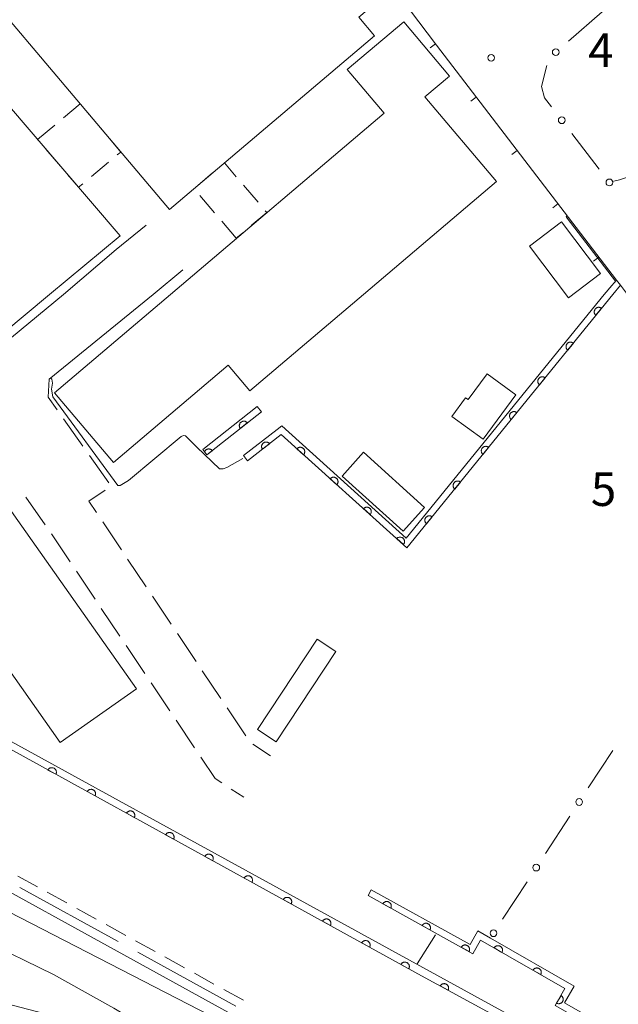
# Model space of a CAD drawing. Units: millimetres. Extents: x -72000 to -70000, y 28500 to 30000.
# Drawn here: x -71937 to -71870, y 29025 to 29135 of the extents above; entities that cross this region are included whole.
import ezdxf

# ---------------------------------------------------------------- set-up
doc = ezdxf.new("R2010")
doc.units = ezdxf.units.MM
for name, color, linetype, lineweight in [('110600_大字・町・丁目界', 7, 'Continuous', 20), ('210100_道路縁（街区線）', 7, 'Continuous', 15), ('210600_庭園路等', 7, 'Continuous', 15), ('221300_歩道', 7, 'Continuous', 9), ('300100_普通建物', 7, 'Continuous', 15), ('300300_普通無壁舎', 7, 'Continuous', 9), ('611000_被覆(直)', 7, 'Continuous', 20), ('611012_被覆(下)', 7, 'Continuous', 9), ('613000_垣', 7, 'Continuous', 20), ('614000_塀', 7, 'Continuous', 20), ('710100_等高線（計曲線）', 7, 'Continuous', 20), ('710200_等高線（主曲線）', 7, 'Continuous', 9), ('731200_図化機測定による標高点', 7, 'Continuous', 20), ('731207_図化機測定による標高点（注記）', 7, 'Continuous', 20)]:
    doc.layers.add(name, color=color, linetype=linetype, lineweight=lineweight)
doc.styles.add('Style-WORKING', font='txt')

msp = doc.modelspace()

# ---------------------------------------------------------------- linework, layer by layer
at = {"layer": '110600_大字・町・丁目界'}
for p, q in [((-71937.27, 29037.83), (-71926.32, 29031.8)), ((-71924.13, 29030.6), (-71913.18, 29024.57))]:
    msp.add_line(p, q, dxfattribs=at)
at = {"layer": '210100_道路縁（街区線）', "flags": 128}
for points in [[(-71923.2, 29111.8), (-71926.52, 29109.07), (-71932.41, 29104.05), (-71946.01, 29092.85), (-71954.44, 29084.67), (-71966.43, 29074.35), (-71967.75, 29073.32), (-71969.32, 29072.62), (-71970.63, 29072.32), (-71971.99, 29072.69), (-71973.33, 29073.45), (-71989.11, 29086.47), (-71999.76, 29095.85), (-72000, 29096.05)], [(-71934, 29094.6), (-71922.4, 29104.05), (-71919.07, 29106.78)], [(-71869.43, 29104.05), (-71870.21, 29105.07), (-71870.66, 29105.65)], [(-71801.06, 29011.76), (-71793.77, 29005.57), (-71792.93, 29004.86), (-71792.27, 29002.94), (-71792.43, 29001.58), (-71793.69, 28999.7), (-71801.11, 28991.56), (-71808.06, 28982.65), (-71808.29, 28982.34), (-71808.55, 28982.05), (-71809.16, 28981.9), (-71809.9, 28982.04), (-71830.28, 28993.08), (-71831.06, 28993.53), (-71865.54, 29013.34), (-71892.43, 29027.96), (-71960.12, 29065.25), (-71963.61, 29067.62), (-71963.89, 29067.99), (-71963.86, 29068.6), (-71963.28, 29069.1), (-71950.19, 29080.13), (-71944.95, 29085.21)], [(-72000, 29073.22), (-71999.76, 29073.04), (-71996.07, 29070.45), (-71994.42, 29069.29), (-71986.46, 29063.7), (-71978.6, 29058.7), (-71966.91, 29053.01), (-71901.63, 29017.06), (-71903.45, 29016.93), (-71908.62, 29017.77), (-71921.46, 29020.32), (-71938.84, 29024.86), (-71952.58, 29029.15), (-71971.85, 29036.48), (-71979.96, 29040.18), (-71991.89, 29046.47), (-71999.76, 29049.92), (-72000, 29050)]]:
    msp.add_lwpolyline(points, dxfattribs=at)
at = {"layer": '210600_庭園路等'}
for p, q in [((-71932.4, 29090.15), (-71930.24, 29087.09)), ((-71929.51, 29086.07), (-71927.35, 29083.01)), ((-71936.62, 29081.4), (-71934.45, 29078.33)), ((-71928.03, 29078.65), (-71925.95, 29075.53)), ((-71933.75, 29077.3), (-71931.67, 29074.18)), ((-71925.25, 29074.5), (-71923.17, 29071.38)), ((-71930.97, 29073.14), (-71928.89, 29070.03)), ((-71922.47, 29070.34), (-71920.39, 29067.22)), ((-71928.19, 29068.99), (-71926.11, 29065.87)), ((-71919.69, 29066.18), (-71917.61, 29063.07)), ((-71925.41, 29064.83), (-71923.33, 29061.71)), ((-71916.92, 29062.03), (-71914.83, 29058.91)), ((-71922.63, 29060.67), (-71920.55, 29057.56)), ((-71914.14, 29057.87), (-71912.05, 29054.75)), ((-71919.85, 29056.52), (-71917.77, 29053.4)), ((-71911.26, 29053.81), (-71909.29, 29052.53)), ((-71913.69, 29048.82), (-71912.29, 29047.92))]:
    msp.add_line(p, q, dxfattribs=at)
at = {"layer": '210600_庭園路等', "flags": 128}
for points in [[(-71934, 29094.6), (-71934.12, 29092.58), (-71933.12, 29091.17)], [(-71927.76, 29082.2), (-71929.59, 29080.98), (-71928.73, 29079.69)], [(-71917.07, 29052.36), (-71915.49, 29049.99), (-71914.74, 29049.5)]]:
    msp.add_lwpolyline(points, dxfattribs=at)
at = {"layer": '221300_歩道'}
for p, q in [((-71937.51, 29039.1), (-71935.32, 29037.9)), ((-71934.22, 29037.29), (-71932.03, 29036.09)), ((-71930.94, 29035.49), (-71928.75, 29034.28)), ((-71927.65, 29033.68), (-71925.46, 29032.47)), ((-71924.37, 29031.87), (-71922.18, 29030.66)), ((-71921.08, 29030.06), (-71918.89, 29028.85)), ((-71917.8, 29028.25), (-71915.61, 29027.04)), ((-71914.51, 29026.44), (-71912.32, 29025.24))]:
    msp.add_line(p, q, dxfattribs=at)
at = {"layer": '300100_普通建物', "flags": 128}
for points in [[(-71897.67, 29132.91), (-71920.59, 29113.54), (-71963.65, 29164.51), (-71935.2, 29188.55), (-71925.47, 29177.03), (-71927.28, 29175.5), (-71895.73, 29138.16), (-71899.45, 29135.02), (-71897.67, 29132.91)], [(-72000, 29133.24), (-71967.83, 29159.41), (-71926.1, 29110.6), (-71933.96, 29104.05), (-71946.93, 29093.24), (-71952.3, 29099.68), (-71947.06, 29104.05), (-71940.5, 29109.52), (-71941.74, 29110.97), (-71950.16, 29104.05), (-71954.83, 29100.21), (-71957.98, 29104.05), (-71967.9, 29116.14), (-71964.98, 29118.64), (-71972.1, 29126.96), (-71986.51, 29114.63), (-71977.69, 29104.31), (-71977.99, 29104.05), (-71986.54, 29096.7), (-71992.85, 29104.05), (-71999.76, 29112.1)], [(-71920.48, 29104.05), (-71896.6, 29124.28), (-71900.72, 29129.15), (-71894.42, 29134.48), (-71889.31, 29128.44), (-71892.06, 29126.12), (-71884.07, 29116.67), (-71898.92, 29104.05)], [(-71876.81, 29112.14), (-71872.44, 29106.37), (-71876.02, 29103.66), (-71880.39, 29109.43), (-71876.81, 29112.14)], [(-71920.48, 29104.05), (-71933.43, 29093.07), (-71926.84, 29085.29), (-71914.04, 29096.14), (-71911.61, 29093.28), (-71898.92, 29104.05)], [(-71885.56, 29087.88), (-71881.92, 29092.85), (-71885.11, 29095.19), (-71887.22, 29092.31), (-71887.51, 29092.52), (-71889.04, 29090.43), (-71885.56, 29087.88)], [(-71892.1, 29080.27), (-71898.91, 29086.42), (-71901.3, 29083.77), (-71894.49, 29077.61), (-71892.1, 29080.27)], [(-71932.78, 29054), (-71947.18, 29074.44), (-71938.66, 29080.46), (-71924.26, 29060.02), (-71932.78, 29054)], [(-71908.66, 29054.08), (-71901.99, 29064.19), (-71904.07, 29065.57), (-71910.74, 29055.45), (-71908.66, 29054.08)]]:
    msp.add_lwpolyline(points, dxfattribs=at)
at = {"layer": '300300_普通無壁舎'}
for p, q in [((-71929.71, 29124.33), (-71928.09, 29122.42)), ((-71935.3, 29121.36), (-71933.38, 29122.96)), ((-71935.19, 29121.24), (-71935.3, 29121.36)), ((-71932.76, 29118.38), (-71934.38, 29120.28)), ((-71927.37, 29118.82), (-71929.29, 29117.21)), ((-71917.68, 29116), (-71915.77, 29117.62)), ((-71912.32, 29116.24), (-71910.69, 29114.35)), ((-71915.56, 29113.18), (-71917.18, 29115.08)), ((-71913.12, 29110.33), (-71914.75, 29112.23)), ((-71912.39, 29110.94), (-71913.12, 29110.33))]:
    msp.add_line(p, q, dxfattribs=at)
at = {"layer": '300300_普通無壁舎', "flags": 128}
for points in [[(-71932.42, 29123.76), (-71930.55, 29125.33), (-71930.51, 29125.28)], [(-71927.29, 29121.46), (-71926.01, 29119.95), (-71926.41, 29119.62)], [(-71914.81, 29118.42), (-71914.45, 29118.73), (-71913.13, 29117.19)], [(-71930.25, 29116.41), (-71930.73, 29116.01), (-71931.95, 29117.43)], [(-71909.88, 29113.4), (-71909.72, 29113.21), (-71911.44, 29111.75)]]:
    msp.add_lwpolyline(points, dxfattribs=at)
at = {"layer": '611000_被覆(直)'}
for p, q in [((-71870.21, 29105.07), (-71871.07, 29104.05)), ((-71910.32, 29090.95), (-71916.39, 29086.14))]:
    msp.add_line(p, q, dxfattribs=at)
at = {"layer": '611000_被覆(直)', "flags": 128}
for points in [[(-71871.07, 29104.05), (-71894.06, 29075.75), (-71908.09, 29088.39), (-71911.86, 29085.46)], [(-71872.33, 29102.5), (-71872.37, 29102.52), (-71872.4, 29102.55), (-71872.44, 29102.57), (-71872.48, 29102.58), (-71872.52, 29102.59), (-71872.57, 29102.6), (-71872.61, 29102.61), (-71872.65, 29102.61), (-71872.7, 29102.61), (-71872.74, 29102.6), (-71872.78, 29102.59), (-71872.82, 29102.58), (-71872.87, 29102.56), (-71872.9, 29102.54), (-71872.94, 29102.51), (-71872.97, 29102.49), (-71873.01, 29102.46), (-71873.03, 29102.42), (-71873.06, 29102.39), (-71873.08, 29102.35), (-71873.1, 29102.31), (-71873.12, 29102.27), (-71873.13, 29102.23), (-71873.14, 29102.19), (-71873.15, 29102.15), (-71873.15, 29102.1), (-71873.14, 29102.06), (-71873.14, 29102.01), (-71873.13, 29101.97), (-71873.11, 29101.93), (-71873.1, 29101.89), (-71873.07, 29101.85), (-71873.05, 29101.82), (-71873.02, 29101.78), (-71872.99, 29101.75), (-71872.96, 29101.72)], [(-71872.96, 29101.72), (-71872.33, 29102.5)], [(-71875.48, 29098.62), (-71875.52, 29098.64), (-71875.56, 29098.67), (-71875.6, 29098.69), (-71875.64, 29098.7), (-71875.68, 29098.71), (-71875.72, 29098.72), (-71875.76, 29098.73), (-71875.81, 29098.73), (-71875.85, 29098.73), (-71875.89, 29098.72), (-71875.94, 29098.71), (-71875.98, 29098.7), (-71876.02, 29098.68), (-71876.06, 29098.66), (-71876.09, 29098.63), (-71876.13, 29098.61), (-71876.16, 29098.58), (-71876.19, 29098.54), (-71876.21, 29098.51), (-71876.24, 29098.47), (-71876.26, 29098.43), (-71876.27, 29098.39), (-71876.28, 29098.35), (-71876.29, 29098.31), (-71876.3, 29098.26), (-71876.3, 29098.22), (-71876.3, 29098.18), (-71876.29, 29098.13), (-71876.28, 29098.09), (-71876.27, 29098.05), (-71876.25, 29098.01), (-71876.23, 29097.97), (-71876.2, 29097.94), (-71876.18, 29097.9), (-71876.15, 29097.87), (-71876.11, 29097.84)], [(-71876.11, 29097.84), (-71875.48, 29098.62)], [(-71878.64, 29094.74), (-71878.67, 29094.76), (-71878.71, 29094.78), (-71878.75, 29094.8), (-71878.79, 29094.82), (-71878.83, 29094.83), (-71878.87, 29094.84), (-71878.92, 29094.85), (-71878.96, 29094.85), (-71879, 29094.85), (-71879.05, 29094.84), (-71879.09, 29094.83), (-71879.13, 29094.81), (-71879.17, 29094.8), (-71879.21, 29094.78), (-71879.25, 29094.75), (-71879.28, 29094.73), (-71879.31, 29094.7), (-71879.34, 29094.66), (-71879.37, 29094.63), (-71879.39, 29094.59), (-71879.41, 29094.55), (-71879.42, 29094.51), (-71879.44, 29094.47), (-71879.45, 29094.43), (-71879.45, 29094.38), (-71879.45, 29094.34), (-71879.45, 29094.3), (-71879.44, 29094.25), (-71879.43, 29094.21), (-71879.42, 29094.17), (-71879.4, 29094.13), (-71879.38, 29094.09), (-71879.36, 29094.05), (-71879.33, 29094.02), (-71879.3, 29093.99), (-71879.27, 29093.96)], [(-71879.27, 29093.96), (-71878.64, 29094.74)], [(-71881.79, 29090.85), (-71881.82, 29090.88), (-71881.86, 29090.9), (-71881.9, 29090.92), (-71881.94, 29090.94), (-71881.98, 29090.95), (-71882.03, 29090.96), (-71882.07, 29090.97), (-71882.11, 29090.97), (-71882.16, 29090.97), (-71882.2, 29090.96), (-71882.24, 29090.95), (-71882.28, 29090.93), (-71882.32, 29090.92), (-71882.36, 29090.9), (-71882.4, 29090.87), (-71882.43, 29090.85), (-71882.46, 29090.81), (-71882.49, 29090.78), (-71882.52, 29090.75), (-71882.54, 29090.71), (-71882.56, 29090.67), (-71882.58, 29090.63), (-71882.59, 29090.59), (-71882.6, 29090.55), (-71882.6, 29090.5), (-71882.6, 29090.46), (-71882.6, 29090.42), (-71882.6, 29090.37), (-71882.59, 29090.33), (-71882.57, 29090.29), (-71882.55, 29090.25), (-71882.53, 29090.21), (-71882.51, 29090.17), (-71882.48, 29090.14), (-71882.45, 29090.11), (-71882.42, 29090.08)], [(-71882.42, 29090.08), (-71881.79, 29090.85)], [(-71911.89, 29089.71), (-71911.92, 29089.74), (-71911.95, 29089.77), (-71911.98, 29089.8), (-71912.02, 29089.82), (-71912.06, 29089.84), (-71912.1, 29089.86), (-71912.14, 29089.88), (-71912.18, 29089.89), (-71912.22, 29089.9), (-71912.27, 29089.9), (-71912.31, 29089.9), (-71912.35, 29089.89), (-71912.4, 29089.88), (-71912.44, 29089.87), (-71912.48, 29089.86), (-71912.52, 29089.84), (-71912.55, 29089.81), (-71912.59, 29089.79), (-71912.62, 29089.76), (-71912.65, 29089.73), (-71912.68, 29089.7), (-71912.71, 29089.66), (-71912.73, 29089.62), (-71912.74, 29089.58), (-71912.76, 29089.54), (-71912.77, 29089.5), (-71912.78, 29089.46), (-71912.78, 29089.41), (-71912.78, 29089.37), (-71912.77, 29089.32), (-71912.76, 29089.28), (-71912.75, 29089.24), (-71912.74, 29089.2), (-71912.72, 29089.16), (-71912.7, 29089.12), (-71912.67, 29089.09)], [(-71912.67, 29089.09), (-71911.89, 29089.71)], [(-71909.4, 29087.38), (-71909.43, 29087.41), (-71909.46, 29087.44), (-71909.49, 29087.47), (-71909.53, 29087.49), (-71909.56, 29087.51), (-71909.6, 29087.53), (-71909.64, 29087.55), (-71909.69, 29087.56), (-71909.73, 29087.56), (-71909.77, 29087.57), (-71909.82, 29087.57), (-71909.86, 29087.56), (-71909.9, 29087.56), (-71909.95, 29087.54), (-71909.99, 29087.53), (-71910.02, 29087.51), (-71910.06, 29087.49), (-71910.1, 29087.46), (-71910.13, 29087.43), (-71910.16, 29087.4), (-71910.19, 29087.37), (-71910.21, 29087.33), (-71910.24, 29087.3), (-71910.25, 29087.26), (-71910.27, 29087.22), (-71910.28, 29087.17), (-71910.29, 29087.13), (-71910.29, 29087.09), (-71910.29, 29087.04), (-71910.29, 29087), (-71910.28, 29086.96), (-71910.27, 29086.91), (-71910.25, 29086.87), (-71910.23, 29086.83), (-71910.21, 29086.8), (-71910.19, 29086.76)], [(-71910.19, 29086.76), (-71909.4, 29087.38)], [(-71915.81, 29086.6), (-71915.84, 29086.64), (-71915.87, 29086.67), (-71915.9, 29086.69), (-71915.94, 29086.72), (-71915.97, 29086.74), (-71916.01, 29086.76), (-71916.06, 29086.77), (-71916.1, 29086.78), (-71916.14, 29086.79), (-71916.18, 29086.79), (-71916.23, 29086.79), (-71916.27, 29086.79), (-71916.31, 29086.78), (-71916.36, 29086.77), (-71916.4, 29086.75), (-71916.44, 29086.73), (-71916.47, 29086.71), (-71916.51, 29086.68), (-71916.54, 29086.65), (-71916.57, 29086.62), (-71916.6, 29086.59), (-71916.62, 29086.55), (-71916.65, 29086.52), (-71916.66, 29086.48)], [(-71916.39, 29086.14), (-71915.81, 29086.6)], [(-71905.6, 29086.15), (-71905.58, 29086.19), (-71905.55, 29086.22), (-71905.53, 29086.26), (-71905.51, 29086.3), (-71905.5, 29086.34), (-71905.49, 29086.38), (-71905.48, 29086.42), (-71905.48, 29086.47), (-71905.48, 29086.51), (-71905.48, 29086.56), (-71905.49, 29086.6), (-71905.5, 29086.64), (-71905.52, 29086.68), (-71905.53, 29086.72), (-71905.56, 29086.76), (-71905.58, 29086.79), (-71905.61, 29086.83), (-71905.64, 29086.86), (-71905.68, 29086.88), (-71905.71, 29086.91), (-71905.75, 29086.93), (-71905.79, 29086.95), (-71905.83, 29086.96), (-71905.87, 29086.97), (-71905.92, 29086.98), (-71905.96, 29086.99), (-71906, 29086.99), (-71906.05, 29086.98), (-71906.09, 29086.97), (-71906.13, 29086.96), (-71906.17, 29086.94), (-71906.21, 29086.93), (-71906.25, 29086.9), (-71906.28, 29086.88), (-71906.32, 29086.85), (-71906.35, 29086.82)], [(-71906.35, 29086.82), (-71905.6, 29086.15)], [(-71884.94, 29086.97), (-71884.98, 29087), (-71885.01, 29087.02), (-71885.05, 29087.04), (-71885.09, 29087.06), (-71885.14, 29087.07), (-71885.18, 29087.08), (-71885.22, 29087.08), (-71885.26, 29087.09), (-71885.31, 29087.08), (-71885.35, 29087.08), (-71885.39, 29087.07), (-71885.43, 29087.05), (-71885.48, 29087.04), (-71885.51, 29087.01), (-71885.55, 29086.99), (-71885.58, 29086.96), (-71885.62, 29086.93), (-71885.65, 29086.9), (-71885.67, 29086.87), (-71885.69, 29086.83), (-71885.71, 29086.79), (-71885.73, 29086.75), (-71885.74, 29086.71), (-71885.75, 29086.67), (-71885.76, 29086.62), (-71885.76, 29086.58), (-71885.76, 29086.53), (-71885.75, 29086.49), (-71885.74, 29086.45), (-71885.72, 29086.41), (-71885.71, 29086.37), (-71885.69, 29086.33), (-71885.66, 29086.29), (-71885.64, 29086.26), (-71885.61, 29086.23), (-71885.57, 29086.2)], [(-71885.57, 29086.2), (-71884.94, 29086.97)], [(-71901.89, 29082.8), (-71901.86, 29082.84), (-71901.84, 29082.87), (-71901.82, 29082.91), (-71901.8, 29082.95), (-71901.78, 29082.99), (-71901.77, 29083.03), (-71901.76, 29083.08), (-71901.76, 29083.12), (-71901.76, 29083.17), (-71901.77, 29083.21), (-71901.77, 29083.25), (-71901.79, 29083.29), (-71901.8, 29083.33), (-71901.82, 29083.37), (-71901.84, 29083.41), (-71901.87, 29083.45), (-71901.9, 29083.48), (-71901.93, 29083.51), (-71901.96, 29083.54), (-71902, 29083.56), (-71902.03, 29083.58), (-71902.07, 29083.6), (-71902.12, 29083.62), (-71902.16, 29083.63), (-71902.2, 29083.63), (-71902.24, 29083.64), (-71902.29, 29083.64), (-71902.33, 29083.63), (-71902.37, 29083.63), (-71902.42, 29083.61), (-71902.46, 29083.6), (-71902.5, 29083.58), (-71902.53, 29083.56), (-71902.57, 29083.53), (-71902.6, 29083.51), (-71902.63, 29083.47)], [(-71902.63, 29083.47), (-71901.89, 29082.8)], [(-71888.09, 29083.09), (-71888.13, 29083.12), (-71888.17, 29083.14), (-71888.21, 29083.16), (-71888.25, 29083.18), (-71888.29, 29083.19), (-71888.33, 29083.2), (-71888.37, 29083.21), (-71888.42, 29083.21), (-71888.46, 29083.2), (-71888.5, 29083.2), (-71888.55, 29083.19), (-71888.59, 29083.17), (-71888.63, 29083.15), (-71888.67, 29083.13), (-71888.7, 29083.11), (-71888.74, 29083.08), (-71888.77, 29083.05), (-71888.8, 29083.02), (-71888.82, 29082.99), (-71888.85, 29082.95), (-71888.87, 29082.91), (-71888.88, 29082.87), (-71888.89, 29082.83), (-71888.9, 29082.78), (-71888.91, 29082.74), (-71888.91, 29082.7), (-71888.91, 29082.65), (-71888.9, 29082.61), (-71888.89, 29082.57), (-71888.88, 29082.53), (-71888.86, 29082.49), (-71888.84, 29082.45), (-71888.81, 29082.41), (-71888.79, 29082.38), (-71888.76, 29082.35), (-71888.73, 29082.32)], [(-71888.73, 29082.32), (-71888.09, 29083.09)], [(-71898.18, 29079.46), (-71898.15, 29079.49), (-71898.12, 29079.53), (-71898.1, 29079.56), (-71898.08, 29079.6), (-71898.07, 29079.65), (-71898.06, 29079.69), (-71898.05, 29079.73), (-71898.05, 29079.77), (-71898.05, 29079.82), (-71898.05, 29079.86), (-71898.06, 29079.9), (-71898.07, 29079.95), (-71898.09, 29079.99), (-71898.11, 29080.03), (-71898.13, 29080.06), (-71898.15, 29080.1), (-71898.18, 29080.13), (-71898.21, 29080.16), (-71898.25, 29080.19), (-71898.28, 29080.22), (-71898.32, 29080.24), (-71898.36, 29080.26), (-71898.4, 29080.27), (-71898.44, 29080.28), (-71898.49, 29080.29), (-71898.53, 29080.29), (-71898.57, 29080.29), (-71898.62, 29080.29), (-71898.66, 29080.28), (-71898.7, 29080.27), (-71898.74, 29080.25), (-71898.78, 29080.23), (-71898.82, 29080.21), (-71898.85, 29080.19), (-71898.89, 29080.16), (-71898.92, 29080.13)], [(-71898.92, 29080.13), (-71898.18, 29079.46)], [(-71891.25, 29079.21), (-71891.28, 29079.24), (-71891.32, 29079.26), (-71891.36, 29079.28), (-71891.4, 29079.3), (-71891.44, 29079.31), (-71891.48, 29079.32), (-71891.53, 29079.32), (-71891.57, 29079.32), (-71891.61, 29079.32), (-71891.66, 29079.31), (-71891.7, 29079.31), (-71891.74, 29079.29), (-71891.78, 29079.27), (-71891.82, 29079.25), (-71891.86, 29079.23), (-71891.89, 29079.2), (-71891.92, 29079.17), (-71891.95, 29079.14), (-71891.98, 29079.1), (-71892, 29079.07), (-71892.02, 29079.03), (-71892.04, 29078.99), (-71892.05, 29078.95), (-71892.06, 29078.9), (-71892.06, 29078.86), (-71892.06, 29078.82), (-71892.06, 29078.77), (-71892.05, 29078.73), (-71892.04, 29078.69), (-71892.03, 29078.65), (-71892.01, 29078.61), (-71891.99, 29078.57), (-71891.97, 29078.53), (-71891.94, 29078.5), (-71891.91, 29078.47), (-71891.88, 29078.44)], [(-71891.88, 29078.44), (-71891.25, 29079.21)], [(-71894.46, 29076.11), (-71894.43, 29076.15), (-71894.41, 29076.18), (-71894.39, 29076.22), (-71894.37, 29076.26), (-71894.35, 29076.3), (-71894.34, 29076.34), (-71894.34, 29076.38), (-71894.33, 29076.43), (-71894.33, 29076.47), (-71894.34, 29076.51), (-71894.34, 29076.56), (-71894.36, 29076.6), (-71894.37, 29076.64), (-71894.39, 29076.68), (-71894.41, 29076.72), (-71894.44, 29076.75), (-71894.47, 29076.79), (-71894.5, 29076.82), (-71894.53, 29076.85), (-71894.57, 29076.87), (-71894.6, 29076.89), (-71894.64, 29076.91), (-71894.68, 29076.92), (-71894.73, 29076.93), (-71894.77, 29076.94), (-71894.81, 29076.94), (-71894.86, 29076.94), (-71894.9, 29076.94), (-71894.94, 29076.93), (-71894.99, 29076.92), (-71895.03, 29076.9), (-71895.07, 29076.89), (-71895.1, 29076.86), (-71895.14, 29076.84), (-71895.17, 29076.81), (-71895.2, 29076.78)], [(-71895.2, 29076.78), (-71894.46, 29076.11)], [(-71831.06, 28993.53), (-71865.54, 29013.34), (-71892.43, 29027.96), (-71960.12, 29065.25)], [(-71933.27, 29050.46), (-71933.25, 29050.5), (-71933.24, 29050.54), (-71933.22, 29050.58), (-71933.21, 29050.62), (-71933.21, 29050.67), (-71933.21, 29050.71), (-71933.21, 29050.75), (-71933.22, 29050.8), (-71933.23, 29050.84), (-71933.24, 29050.88), (-71933.26, 29050.92), (-71933.28, 29050.96), (-71933.3, 29050.99), (-71933.33, 29051.03), (-71933.36, 29051.06), (-71933.39, 29051.09), (-71933.43, 29051.12), (-71933.47, 29051.14), (-71933.51, 29051.16), (-71933.55, 29051.17), (-71933.59, 29051.19), (-71933.63, 29051.19), (-71933.67, 29051.2), (-71933.72, 29051.2), (-71933.76, 29051.2), (-71933.8, 29051.19), (-71933.85, 29051.18), (-71933.89, 29051.17), (-71933.93, 29051.15), (-71933.97, 29051.13), (-71934, 29051.1), (-71934.04, 29051.08), (-71934.07, 29051.05), (-71934.1, 29051.01), (-71934.12, 29050.98), (-71934.15, 29050.94)], [(-71934.15, 29050.94), (-71933.27, 29050.46)], [(-71928.89, 29048.05), (-71928.87, 29048.08), (-71928.86, 29048.13), (-71928.84, 29048.17), (-71928.83, 29048.21), (-71928.83, 29048.25), (-71928.83, 29048.3), (-71928.83, 29048.34), (-71928.84, 29048.38), (-71928.85, 29048.43), (-71928.86, 29048.47), (-71928.88, 29048.51), (-71928.9, 29048.55), (-71928.93, 29048.58), (-71928.95, 29048.62), (-71928.98, 29048.65), (-71929.01, 29048.68), (-71929.05, 29048.7), (-71929.09, 29048.72), (-71929.13, 29048.74), (-71929.17, 29048.76), (-71929.21, 29048.77), (-71929.25, 29048.78), (-71929.29, 29048.79), (-71929.34, 29048.79), (-71929.38, 29048.78), (-71929.43, 29048.78), (-71929.47, 29048.77), (-71929.51, 29048.75), (-71929.55, 29048.74), (-71929.59, 29048.72), (-71929.62, 29048.69), (-71929.66, 29048.66), (-71929.69, 29048.63), (-71929.72, 29048.6), (-71929.74, 29048.57), (-71929.77, 29048.53)], [(-71929.77, 29048.53), (-71928.89, 29048.05)], [(-71924.51, 29045.63), (-71924.49, 29045.67), (-71924.48, 29045.71), (-71924.46, 29045.75), (-71924.46, 29045.8), (-71924.45, 29045.84), (-71924.45, 29045.88), (-71924.45, 29045.93), (-71924.46, 29045.97), (-71924.47, 29046.01), (-71924.48, 29046.06), (-71924.5, 29046.1), (-71924.52, 29046.13), (-71924.55, 29046.17), (-71924.57, 29046.2), (-71924.6, 29046.24), (-71924.64, 29046.26), (-71924.67, 29046.29), (-71924.71, 29046.31), (-71924.75, 29046.33), (-71924.79, 29046.35), (-71924.83, 29046.36), (-71924.87, 29046.37), (-71924.92, 29046.37), (-71924.96, 29046.37), (-71925, 29046.37), (-71925.04, 29046.37), (-71925.09, 29046.35), (-71925.13, 29046.34), (-71925.17, 29046.32), (-71925.21, 29046.3), (-71925.24, 29046.28), (-71925.28, 29046.25), (-71925.31, 29046.22), (-71925.34, 29046.19), (-71925.36, 29046.15), (-71925.39, 29046.12)], [(-71925.39, 29046.12), (-71924.51, 29045.63)], [(-71920.13, 29043.22), (-71920.11, 29043.26), (-71920.1, 29043.3), (-71920.08, 29043.34), (-71920.07, 29043.38), (-71920.07, 29043.43), (-71920.07, 29043.47), (-71920.07, 29043.51), (-71920.08, 29043.56), (-71920.09, 29043.6), (-71920.1, 29043.64), (-71920.12, 29043.68), (-71920.14, 29043.72), (-71920.17, 29043.76), (-71920.19, 29043.79), (-71920.22, 29043.82), (-71920.26, 29043.85), (-71920.29, 29043.88), (-71920.33, 29043.9), (-71920.37, 29043.92), (-71920.41, 29043.94), (-71920.45, 29043.95), (-71920.49, 29043.96), (-71920.54, 29043.96), (-71920.58, 29043.96), (-71920.62, 29043.96), (-71920.67, 29043.95), (-71920.71, 29043.94), (-71920.75, 29043.93), (-71920.79, 29043.91), (-71920.83, 29043.89), (-71920.86, 29043.87), (-71920.9, 29043.84), (-71920.93, 29043.81), (-71920.96, 29043.78), (-71920.98, 29043.74), (-71921.01, 29043.7)], [(-71921.01, 29043.7), (-71920.13, 29043.22)], [(-71915.75, 29040.81), (-71915.73, 29040.85), (-71915.72, 29040.89), (-71915.71, 29040.93), (-71915.7, 29040.97), (-71915.69, 29041.01), (-71915.69, 29041.06), (-71915.69, 29041.1), (-71915.7, 29041.15), (-71915.71, 29041.19), (-71915.72, 29041.23), (-71915.74, 29041.27), (-71915.76, 29041.31), (-71915.79, 29041.34), (-71915.81, 29041.38), (-71915.84, 29041.41), (-71915.88, 29041.44), (-71915.91, 29041.46), (-71915.95, 29041.49), (-71915.99, 29041.51), (-71916.03, 29041.52), (-71916.07, 29041.53), (-71916.11, 29041.54), (-71916.16, 29041.55), (-71916.2, 29041.55), (-71916.24, 29041.55), (-71916.29, 29041.54), (-71916.33, 29041.53), (-71916.37, 29041.51), (-71916.41, 29041.5), (-71916.45, 29041.48), (-71916.49, 29041.45), (-71916.52, 29041.43), (-71916.55, 29041.4), (-71916.58, 29041.36), (-71916.61, 29041.33), (-71916.63, 29041.29)], [(-71916.63, 29041.29), (-71915.75, 29040.81)], [(-71911.37, 29038.4), (-71911.35, 29038.44), (-71911.34, 29038.47), (-71911.32, 29038.52), (-71911.32, 29038.56), (-71911.31, 29038.6), (-71911.31, 29038.65), (-71911.31, 29038.69), (-71911.32, 29038.73), (-71911.33, 29038.78), (-71911.35, 29038.82), (-71911.36, 29038.86), (-71911.38, 29038.9), (-71911.41, 29038.93), (-71911.43, 29038.97), (-71911.46, 29039), (-71911.5, 29039.03), (-71911.53, 29039.05), (-71911.57, 29039.08), (-71911.61, 29039.09), (-71911.65, 29039.11), (-71911.69, 29039.12), (-71911.73, 29039.13), (-71911.78, 29039.13), (-71911.82, 29039.14), (-71911.86, 29039.13), (-71911.91, 29039.13), (-71911.95, 29039.12), (-71911.99, 29039.1), (-71912.03, 29039.09), (-71912.07, 29039.06), (-71912.11, 29039.04), (-71912.14, 29039.01), (-71912.17, 29038.98), (-71912.2, 29038.95), (-71912.23, 29038.92), (-71912.25, 29038.88)], [(-71912.25, 29038.88), (-71911.37, 29038.4)], [(-71906.99, 29035.98), (-71906.97, 29036.02), (-71906.96, 29036.06), (-71906.95, 29036.1), (-71906.94, 29036.15), (-71906.93, 29036.19), (-71906.93, 29036.23), (-71906.93, 29036.28), (-71906.94, 29036.32), (-71906.95, 29036.36), (-71906.96, 29036.4), (-71906.98, 29036.44), (-71907, 29036.48), (-71907.03, 29036.52), (-71907.06, 29036.55), (-71907.09, 29036.58), (-71907.12, 29036.61), (-71907.15, 29036.64), (-71907.19, 29036.66), (-71907.23, 29036.68), (-71907.27, 29036.7), (-71907.31, 29036.71), (-71907.35, 29036.72), (-71907.4, 29036.72), (-71907.44, 29036.72), (-71907.49, 29036.72), (-71907.53, 29036.71), (-71907.57, 29036.71), (-71907.61, 29036.69), (-71907.65, 29036.67), (-71907.69, 29036.65), (-71907.73, 29036.63), (-71907.76, 29036.6), (-71907.79, 29036.57), (-71907.82, 29036.54), (-71907.85, 29036.5), (-71907.87, 29036.47)], [(-71832.61, 28998.98), (-71877.5, 29024.66), (-71876.42, 29026.54), (-71885.86, 29031.95), (-71886.7, 29030.42), (-71898.41, 29036.92)], [(-71907.87, 29036.47), (-71906.99, 29035.98)], [(-71895.87, 29035.51), (-71895.85, 29035.55), (-71895.84, 29035.59), (-71895.82, 29035.63), (-71895.82, 29035.67), (-71895.81, 29035.72), (-71895.81, 29035.76), (-71895.81, 29035.81), (-71895.82, 29035.85), (-71895.83, 29035.89), (-71895.84, 29035.93), (-71895.86, 29035.97), (-71895.88, 29036.01), (-71895.9, 29036.05), (-71895.93, 29036.08), (-71895.96, 29036.11), (-71895.99, 29036.14), (-71896.03, 29036.17), (-71896.07, 29036.19), (-71896.11, 29036.21), (-71896.15, 29036.23), (-71896.19, 29036.24), (-71896.23, 29036.25), (-71896.27, 29036.25), (-71896.32, 29036.25), (-71896.36, 29036.25), (-71896.4, 29036.24), (-71896.45, 29036.24), (-71896.49, 29036.22), (-71896.53, 29036.2), (-71896.57, 29036.18), (-71896.6, 29036.16), (-71896.64, 29036.13), (-71896.67, 29036.1), (-71896.7, 29036.07), (-71896.72, 29036.03), (-71896.75, 29036)], [(-71896.75, 29036), (-71895.87, 29035.51)], [(-71902.61, 29033.57), (-71902.59, 29033.61), (-71902.58, 29033.65), (-71902.57, 29033.69), (-71902.56, 29033.73), (-71902.55, 29033.78), (-71902.55, 29033.82), (-71902.55, 29033.87), (-71902.56, 29033.91), (-71902.57, 29033.95), (-71902.59, 29033.99), (-71902.6, 29034.03), (-71902.62, 29034.07), (-71902.65, 29034.11), (-71902.68, 29034.14), (-71902.71, 29034.17), (-71902.74, 29034.2), (-71902.77, 29034.23), (-71902.81, 29034.25), (-71902.85, 29034.27), (-71902.89, 29034.28), (-71902.93, 29034.3), (-71902.98, 29034.31), (-71903.02, 29034.31), (-71903.06, 29034.31), (-71903.11, 29034.31), (-71903.15, 29034.3), (-71903.19, 29034.29), (-71903.23, 29034.28), (-71903.27, 29034.26), (-71903.31, 29034.24), (-71903.35, 29034.22), (-71903.38, 29034.19), (-71903.41, 29034.16), (-71903.44, 29034.12), (-71903.47, 29034.09), (-71903.49, 29034.05)], [(-71903.49, 29034.05), (-71902.61, 29033.57)], [(-71891.5, 29033.08), (-71891.48, 29033.12), (-71891.46, 29033.16), (-71891.45, 29033.21), (-71891.44, 29033.25), (-71891.44, 29033.29), (-71891.44, 29033.33), (-71891.44, 29033.38), (-71891.45, 29033.42), (-71891.46, 29033.47), (-71891.47, 29033.51), (-71891.49, 29033.55), (-71891.51, 29033.58), (-71891.53, 29033.62), (-71891.56, 29033.65), (-71891.59, 29033.69), (-71891.62, 29033.72), (-71891.66, 29033.74), (-71891.69, 29033.76), (-71891.73, 29033.78), (-71891.77, 29033.8), (-71891.82, 29033.81), (-71891.86, 29033.82), (-71891.9, 29033.83), (-71891.95, 29033.83), (-71891.99, 29033.83), (-71892.03, 29033.82), (-71892.07, 29033.81), (-71892.12, 29033.79), (-71892.16, 29033.78), (-71892.19, 29033.76), (-71892.23, 29033.73), (-71892.26, 29033.71), (-71892.3, 29033.67), (-71892.32, 29033.64), (-71892.35, 29033.61), (-71892.37, 29033.57)], [(-71892.37, 29033.57), (-71891.5, 29033.08)], [(-71898.23, 29031.16), (-71898.21, 29031.2), (-71898.2, 29031.24), (-71898.19, 29031.28), (-71898.18, 29031.32), (-71898.17, 29031.37), (-71898.17, 29031.41), (-71898.18, 29031.45), (-71898.18, 29031.49), (-71898.19, 29031.54), (-71898.21, 29031.58), (-71898.22, 29031.62), (-71898.24, 29031.66), (-71898.27, 29031.69), (-71898.3, 29031.73), (-71898.33, 29031.76), (-71898.36, 29031.79), (-71898.39, 29031.81), (-71898.43, 29031.84), (-71898.47, 29031.86), (-71898.51, 29031.87), (-71898.55, 29031.88), (-71898.6, 29031.89), (-71898.64, 29031.9), (-71898.68, 29031.9), (-71898.73, 29031.9), (-71898.77, 29031.89), (-71898.81, 29031.88), (-71898.85, 29031.87), (-71898.89, 29031.85), (-71898.93, 29031.83), (-71898.97, 29031.8), (-71899, 29031.78), (-71899.03, 29031.74), (-71899.06, 29031.71), (-71899.09, 29031.68), (-71899.11, 29031.64)], [(-71899.11, 29031.64), (-71898.23, 29031.16)], [(-71887.13, 29030.66), (-71887.11, 29030.7), (-71887.09, 29030.74), (-71887.08, 29030.78), (-71887.07, 29030.82), (-71887.07, 29030.87), (-71887.07, 29030.91), (-71887.07, 29030.95), (-71887.07, 29030.99), (-71887.08, 29031.04), (-71887.1, 29031.08), (-71887.12, 29031.12), (-71887.14, 29031.16), (-71887.16, 29031.19), (-71887.19, 29031.23), (-71887.22, 29031.26), (-71887.25, 29031.29), (-71887.29, 29031.31), (-71887.32, 29031.34), (-71887.36, 29031.36), (-71887.4, 29031.37), (-71887.44, 29031.38), (-71887.49, 29031.39), (-71887.53, 29031.4), (-71887.57, 29031.4), (-71887.62, 29031.4), (-71887.66, 29031.39), (-71887.7, 29031.38), (-71887.75, 29031.37), (-71887.79, 29031.35), (-71887.82, 29031.33), (-71887.86, 29031.31), (-71887.89, 29031.28), (-71887.93, 29031.25), (-71887.95, 29031.22), (-71887.98, 29031.18), (-71888, 29031.14)], [(-71888, 29031.14), (-71887.13, 29030.66)], [(-71883.46, 29030.58), (-71883.44, 29030.61), (-71883.43, 29030.65), (-71883.41, 29030.7), (-71883.4, 29030.74), (-71883.4, 29030.78), (-71883.4, 29030.83), (-71883.4, 29030.87), (-71883.4, 29030.91), (-71883.41, 29030.96), (-71883.43, 29031), (-71883.44, 29031.04), (-71883.46, 29031.08), (-71883.49, 29031.11), (-71883.51, 29031.15), (-71883.54, 29031.18), (-71883.57, 29031.21), (-71883.61, 29031.23), (-71883.65, 29031.26), (-71883.69, 29031.28), (-71883.73, 29031.29), (-71883.77, 29031.31), (-71883.81, 29031.32), (-71883.85, 29031.32), (-71883.9, 29031.32), (-71883.94, 29031.32), (-71883.98, 29031.32), (-71884.03, 29031.31), (-71884.07, 29031.29), (-71884.11, 29031.28), (-71884.15, 29031.26), (-71884.18, 29031.23), (-71884.22, 29031.21), (-71884.25, 29031.18), (-71884.28, 29031.14), (-71884.31, 29031.11), (-71884.33, 29031.07)], [(-71884.33, 29031.07), (-71883.46, 29030.58)], [(-71893.86, 29028.74), (-71893.84, 29028.78), (-71893.82, 29028.83), (-71893.81, 29028.87), (-71893.8, 29028.91), (-71893.79, 29028.95), (-71893.79, 29029), (-71893.79, 29029.04), (-71893.8, 29029.08), (-71893.81, 29029.13), (-71893.83, 29029.17), (-71893.84, 29029.21), (-71893.87, 29029.24), (-71893.89, 29029.28), (-71893.92, 29029.31), (-71893.95, 29029.35), (-71893.98, 29029.38), (-71894.01, 29029.4), (-71894.05, 29029.42), (-71894.09, 29029.44), (-71894.13, 29029.46), (-71894.17, 29029.47), (-71894.22, 29029.48), (-71894.26, 29029.49), (-71894.3, 29029.49), (-71894.35, 29029.48), (-71894.39, 29029.48), (-71894.43, 29029.47), (-71894.47, 29029.45), (-71894.51, 29029.44), (-71894.55, 29029.41), (-71894.59, 29029.39), (-71894.62, 29029.36), (-71894.65, 29029.33), (-71894.68, 29029.3), (-71894.71, 29029.26), (-71894.73, 29029.23)], [(-71894.73, 29029.23), (-71893.86, 29028.74)], [(-71879.12, 29028.09), (-71879.1, 29028.13), (-71879.09, 29028.17), (-71879.07, 29028.21), (-71879.06, 29028.25), (-71879.06, 29028.3), (-71879.06, 29028.34), (-71879.06, 29028.38), (-71879.07, 29028.43), (-71879.07, 29028.47), (-71879.09, 29028.51), (-71879.1, 29028.55), (-71879.12, 29028.59), (-71879.15, 29028.63), (-71879.18, 29028.66), (-71879.21, 29028.69), (-71879.24, 29028.72), (-71879.27, 29028.75), (-71879.31, 29028.77), (-71879.35, 29028.79), (-71879.39, 29028.81), (-71879.43, 29028.82), (-71879.47, 29028.83), (-71879.51, 29028.84), (-71879.56, 29028.84), (-71879.6, 29028.84), (-71879.65, 29028.83), (-71879.69, 29028.82), (-71879.73, 29028.81), (-71879.77, 29028.79), (-71879.81, 29028.77), (-71879.85, 29028.75), (-71879.88, 29028.72), (-71879.91, 29028.69), (-71879.94, 29028.66), (-71879.97, 29028.62), (-71879.99, 29028.59)], [(-71879.99, 29028.59), (-71879.12, 29028.09)], [(-71889.47, 29026.35), (-71889.45, 29026.39), (-71889.43, 29026.43), (-71889.42, 29026.47), (-71889.41, 29026.51), (-71889.41, 29026.56), (-71889.41, 29026.6), (-71889.41, 29026.64), (-71889.42, 29026.69), (-71889.43, 29026.73), (-71889.44, 29026.77), (-71889.46, 29026.81), (-71889.48, 29026.85), (-71889.5, 29026.88), (-71889.53, 29026.92), (-71889.56, 29026.95), (-71889.59, 29026.98), (-71889.63, 29027), (-71889.67, 29027.03), (-71889.71, 29027.05), (-71889.75, 29027.06), (-71889.79, 29027.07), (-71889.83, 29027.08), (-71889.88, 29027.09), (-71889.92, 29027.09), (-71889.96, 29027.08), (-71890.01, 29027.08), (-71890.05, 29027.07), (-71890.09, 29027.05), (-71890.13, 29027.04), (-71890.17, 29027.01), (-71890.2, 29026.99), (-71890.24, 29026.96), (-71890.27, 29026.93), (-71890.3, 29026.9), (-71890.32, 29026.86), (-71890.35, 29026.83)], [(-71890.35, 29026.83), (-71889.47, 29026.35)], [(-71876.86, 29025.77), (-71877.36, 29024.91)], [(-71877.36, 29024.91), (-71877.32, 29024.89), (-71877.28, 29024.87), (-71877.24, 29024.86), (-71877.2, 29024.85), (-71877.15, 29024.84), (-71877.11, 29024.84), (-71877.07, 29024.84), (-71877.02, 29024.85), (-71876.98, 29024.86), (-71876.94, 29024.87), (-71876.9, 29024.89), (-71876.86, 29024.91), (-71876.82, 29024.93), (-71876.79, 29024.96), (-71876.76, 29024.99), (-71876.73, 29025.02), (-71876.7, 29025.05), (-71876.68, 29025.09), (-71876.66, 29025.13), (-71876.64, 29025.17), (-71876.63, 29025.21), (-71876.62, 29025.25), (-71876.61, 29025.3), (-71876.61, 29025.34), (-71876.61, 29025.38), (-71876.62, 29025.43), (-71876.63, 29025.47), (-71876.64, 29025.51), (-71876.66, 29025.55), (-71876.68, 29025.59), (-71876.7, 29025.63), (-71876.73, 29025.66), (-71876.76, 29025.69), (-71876.79, 29025.72), (-71876.82, 29025.75), (-71876.86, 29025.77)]]:
    msp.add_lwpolyline(points, dxfattribs=at)
at = {"layer": '611012_被覆(下)', "flags": 128}
for points in [[(-71872.04, 29104.05), (-71871.18, 29105.04), (-71870.66, 29105.65), (-71870.21, 29105.07)], [(-71911.86, 29085.46), (-71912.32, 29086.06), (-71908.55, 29088.97), (-71908.05, 29089.36), (-71894.15, 29076.83), (-71872.04, 29104.05)], [(-71916.39, 29086.14), (-71916.85, 29086.73), (-71910.78, 29091.54), (-71910.32, 29090.95)], [(-71960.12, 29065.25), (-71959.76, 29065.91), (-71923.54, 29046.03), (-71865.17, 29013.99), (-71831.12, 28994.41), (-71830.51, 28994.07), (-71831.06, 28993.53)], [(-71898.41, 29036.92), (-71898.05, 29037.57), (-71887, 29031.44), (-71886.14, 29032.98), (-71884.75, 29032.18), (-71875.4, 29026.82), (-71876.48, 29024.94), (-71832.24, 28999.63), (-71832.61, 28998.98)]]:
    msp.add_lwpolyline(points, dxfattribs=at)
at = {"layer": '613000_垣'}
for p, q in [((-71876.03, 29132.33), (-71872.26, 29135.6)), ((-71872.6, 29118.04), (-71875.64, 29122.01)), ((-71871.07, 29053.12), (-71873.81, 29048.94)), ((-71875.86, 29045.8), (-71878.59, 29041.61)), ((-71880.64, 29038.47), (-71883.38, 29034.28))]:
    msp.add_line(p, q, dxfattribs=at)
at = {"layer": '613000_垣', "flags": 128}
msp.add_lwpolyline([(-71877.93, 29124.99), (-71878.7, 29126), (-71879.05, 29127.28), (-71878.43, 29129.6)], dxfattribs=at)
at = {"layer": '613000_垣'}
for centre in [(-71877.45, 29131.1), (-71876.78, 29123.5), (-71871.46, 29116.56), (-71874.83, 29047.37), (-71879.62, 29040.04), (-71884.4, 29032.71)]:
    msp.add_circle(centre, 0.375, dxfattribs=at)
at = {"layer": '614000_塀'}
for p, q in [((-71890.88, 29132.03), (-71891.48, 29131.58)), ((-71886.32, 29126.08), (-71886.92, 29125.62)), ((-71881.76, 29120.13), (-71882.35, 29119.67)), ((-71877.2, 29114.17), (-71877.79, 29113.72)), ((-71872.63, 29108.22), (-71873.23, 29107.77))]:
    msp.add_line(p, q, dxfattribs=at)
at = {"layer": '614000_塀', "flags": 128}
msp.add_lwpolyline([(-71932.31, 29192.97), (-71932.74, 29187.38), (-71890.77, 29131.88), (-71870.66, 29105.65)], dxfattribs=at)
at = {"layer": '710100_等高線（計曲線）', "flags": 128}
for points in [[(-71810.76, 29113.63), (-71811.71, 29112.93), (-71813.34, 29111.67), (-71825.17, 29104.96), (-71825.77, 29104.82), (-71826.65, 29104.96), (-71827.53, 29105.59), (-71834.17, 29118.17), (-71835.49, 29120), (-71836.87, 29121.23), (-71838.42, 29122.33), (-71839.94, 29123.04), (-71841.47, 29123.59), (-71842.91, 29123.95), (-71844.03, 29124.13), (-71845.47, 29124.31), (-71846.26, 29124.37), (-71847.76, 29124.21), (-71870.32, 29116.84), (-71870.82, 29116.72), (-71871.16, 29116.65)], [(-71876.17, 29112.56), (-71876.26, 29112.68), (-71876.28, 29112.75), (-71876.25, 29112.8), (-71876.18, 29112.86)], [(-71876.17, 29112.56), (-71870.77, 29105.52)], [(-71926.35, 29082.73), (-71933.6, 29092.63), (-71933.74, 29093.48), (-71933.64, 29094.13), (-71933.72, 29094.58), (-71933.85, 29094.72)], [(-71912.38, 29085.73), (-71914.18, 29084.74), (-71914.58, 29084.57), (-71914.84, 29084.57), (-71915.01, 29084.59), (-71917.51, 29086.99), (-71918.78, 29088.26), (-71919.02, 29088.3), (-71919.29, 29088.19), (-71925.16, 29083.27), (-71926.08, 29082.7), (-71926.35, 29082.73)]]:
    msp.add_lwpolyline(points, dxfattribs=at)
at = {"layer": '710200_等高線（主曲線）', "flags": 128}
for points in [[(-71902.97, 29017.22), (-71902.97, 29017.24), (-71903.13, 29017.35), (-71908.52, 29019.62), (-71910.96, 29020.93), (-71938.5, 29035.09), (-71958.63, 29046.02), (-71975.85, 29054.98), (-71979.8, 29057.33), (-71987.3, 29062.37), (-71989.24, 29063.6), (-71991.16, 29064.42), (-71994.09, 29065.07), (-71995.03, 29065.41), (-71995.37, 29065.95)], [(-71921.14, 29020.51), (-71921.1, 29020.69), (-71921.1, 29020.78), (-71921.26, 29021.05), (-71926.78, 29024.36), (-71933.53, 29028.09), (-71941.48, 29031.97), (-71956.14, 29039.05), (-71960.99, 29041.78), (-71974.14, 29049.57), (-71985.27, 29056.54), (-71991.16, 29060.68), (-71993.29, 29061.93), (-71995.2, 29062.82), (-71997.47, 29063.4), (-72000, 29063.74)], [(-71890.86, 29032.53), (-71892.91, 29029.31)]]:
    msp.add_lwpolyline(points, dxfattribs=at)
at = {"layer": '731200_図化機測定による標高点'}
msp.add_circle((-71884.66, 29130.47), 0.375, dxfattribs=at)

# ---------------------------------------------------------------- texts
at = {"layer": '731207_図化機測定による標高点（注記）', "style": 'Style-WORKING'}
for s, p in [('4', (-71873.83, 29129.44)), ('5', (-71873.53, 29080.43))]:
    msp.add_text(s, height=3.75, dxfattribs=at).set_placement(p)

doc.saveas('drawing.dxf')
